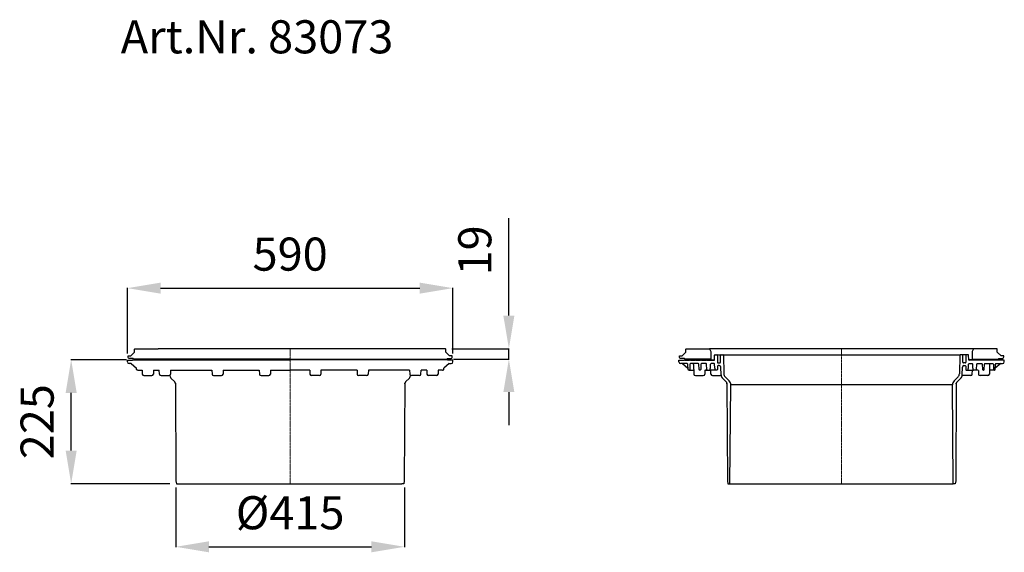
# Model space of a CAD drawing. Units: millimetres. Extents: x 9510 to 11295, y 9005 to 10842.
# Drawn here: x 9510 to 11295, y 9875 to 10842 of the extents above; entities that cross this region are included whole.
import ezdxf

# ---------------------------------------------------------------- set-up
doc = ezdxf.new("R2010")
doc.units = ezdxf.units.MM
doc.linetypes.add('MITTE', pattern=[2, 1.25, -0.25, 0.25, -0.25])
doc.layers.add('Bemaßung', color=5, linetype='Continuous', lineweight=15)
doc.layers.add('KESSEL-Kellerablauf', color=7, linetype='Continuous')
doc.styles.add('R4', font='swisscb.ttf')
doc.styles.get("Standard").update_dxf_attribs({"font": 'romans.shx', "width": 0.8})
doc.dimstyles.new('ISO-25', dxfattribs={"dimtxt": 2.5, "dimasz": 2.5, "dimexe": 1.25, "dimexo": 0.625, "dimtad": 1, "dimtxsty": 'Standard', "dimcen": 2.5, "dimadec": 0, "dimazin": 0, "dimtfac": 1, "dimtmove": 0, "dimatfit": 3, "dimfxl": 1, "dimarcsym": 0})

# ---------------------------------------------------------------- blocks, each defined once
blk = doc.blocks.new('*D0')
at = {"layer": 'Bemaßung', "color": 0, "lineweight": -2, "transparency": 16777216}
for p, q in [((9705, 10236), (9705, 10355.3)), ((9765, 10354.7), (10235, 10354.7)), ((10295, 10236), (10295, 10355.3))]:
    blk.add_line(p, q, dxfattribs=at)
at = {"layer": 'Bemaßung', "color": 0, "transparency": 16777216}
for points in [[(9765, 10364.7), (9765, 10344.7), (9705, 10354.7)], [(10235, 10364.7), (10235, 10344.7), (10295, 10354.7)]]:
    blk.add_solid(points, dxfattribs=at)
at = {"layer": 'DEFPOINTS', "color": 0, "transparency": 16777216}
for p in [(10295, 10354.7), (9705, 10224), (10295, 10224)]:
    blk.add_point(p, dxfattribs=at)
at = {"layer": 'Bemaßung', "color": 0, "transparency": 16777216, "insert": (10000, 10408.7), "char_height": 60, "attachment_point": 5}
blk.add_mtext('590', dxfattribs=at)
blk = doc.blocks.new('*D1')
at = {"layer": 'Bemaßung', "color": 0, "lineweight": -2, "transparency": 16777216}
for p, q in [((9792.7, 9993), (9792.7, 9884.9)), ((10207.3, 9993), (10207.3, 9884.9)), ((9852.7, 9885.5), (10147.3, 9885.5))]:
    blk.add_line(p, q, dxfattribs=at)
at = {"layer": 'Bemaßung', "color": 0, "transparency": 16777216}
for points in [[(9852.7, 9895.5), (9852.7, 9875.5), (9792.7, 9885.5)], [(10147.3, 9895.5), (10147.3, 9875.5), (10207.3, 9885.5)]]:
    blk.add_solid(points, dxfattribs=at)
at = {"layer": 'DEFPOINTS', "color": 0, "transparency": 16777216}
for p in [(9792.7, 10005), (10207.3, 10005), (10207.3, 9885.5)]:
    blk.add_point(p, dxfattribs=at)
at = {"layer": 'Bemaßung', "color": 0, "transparency": 16777216, "insert": (10000, 9939.5), "char_height": 60, "attachment_point": 5}
blk.add_mtext('%%c415', dxfattribs=at)
blk = doc.blocks.new('*D2')
at = {"layer": 'Bemaßung', "color": 0, "lineweight": -2, "transparency": 16777216}
for p, q in [((9703, 10224.8), (9602.3, 10224.8)), ((9602.9, 10060), (9602.9, 10164.8)), ((9781.9, 10000), (9602.3, 10000))]:
    blk.add_line(p, q, dxfattribs=at)
at = {"layer": 'Bemaßung', "color": 0, "transparency": 16777216}
for points in [[(9592.9, 10164.8), (9612.9, 10164.8), (9602.9, 10224.8)], [(9592.9, 10060), (9612.9, 10060), (9602.9, 10000)]]:
    blk.add_solid(points, dxfattribs=at)
at = {"layer": 'DEFPOINTS', "color": 0, "transparency": 16777216}
for p in [(9602.9, 10224.8), (9715, 10224.8), (9793.9, 10000)]:
    blk.add_point(p, dxfattribs=at)
at = {"layer": 'Bemaßung', "color": 0, "transparency": 16777216, "insert": (9548.9, 10112.4), "char_height": 60, "attachment_point": 5, "rotation": 90}
blk.add_mtext('225', dxfattribs=at)
blk = doc.blocks.new('*D3')
at = {"layer": 'Bemaßung', "color": 0, "lineweight": -2, "transparency": 16777216}
for p, q in [((10396.6, 10304.9), (10396.6, 10481.4)), ((10293.2, 10244.9), (10397.2, 10244.9)), ((10396.6, 10226.1), (10396.6, 10244.9)), ((10296, 10226.1), (10397.2, 10226.1)), ((10396.6, 10166.1), (10396.6, 10106.1))]:
    blk.add_line(p, q, dxfattribs=at)
at = {"layer": 'Bemaßung', "color": 0, "transparency": 16777216}
for points in [[(10386.6, 10304.9), (10406.6, 10304.9), (10396.6, 10244.9)], [(10386.6, 10166.1), (10406.6, 10166.1), (10396.6, 10226.1)]]:
    blk.add_solid(points, dxfattribs=at)
at = {"layer": 'DEFPOINTS', "color": 0, "transparency": 16777216}
for p in [(10281.2, 10244.9), (10396.6, 10244.9), (10284, 10226.1)]:
    blk.add_point(p, dxfattribs=at)
at = {"layer": 'Bemaßung', "color": 0, "transparency": 16777216, "insert": (10342.6, 10423.2), "char_height": 60, "attachment_point": 5, "rotation": 90}
blk.add_mtext('19', dxfattribs=at)
blk = doc.blocks.new('83073 - va')
at = {"color": 0, "linetype": 'ByBlock', "lineweight": -2}
for p, q in [((239.4, 244.9), (-239.4, 244.9)), ((-295, 221), (-295, 224)), ((-295, 224), (-285.8, 224)), ((-288.5, 218), (-292, 218)), ((-288.5, 218), (-278.6, 209.6)), ((-285.8, 224), (-285, 224.8)), ((-285, 224.8), (0, 224.8)), ((285, 224.8), (0, 224.8)), ((288.5, 218), (278.6, 209.6)), ((285.8, 224), (285, 224.8)), ((295, 224), (285.8, 224)), ((288.5, 218), (292, 218)), ((295, 221), (295, 224)), ((-278.5, 206.9), (-278.6, 209.6)), ((-276.5, 206), (-277.5, 206)), ((-276.5, 206), (-268.2, 206)), ((-268.2, 206), (-268.1, 198.9)), ((-247.8, 206), (-248, 198.9)), ((-247.8, 206), (-237.4, 206)), ((-237, 198.9), (-237.4, 206)), ((-216.7, 206), (-216.8, 198.9)), ((-216.7, 206), (-141.8, 206)), ((-141.8, 206), (-141.6, 198.9)), ((-121.4, 206), (-121.5, 198.9)), ((-121.4, 206), (-55.9, 206)), ((-55.9, 206), (-55.8, 198.9)), ((-35.6, 206), (-35.7, 198.9)), ((-35.6, 206), (0, 206)), ((35.6, 206), (0, 206)), ((35.6, 206), (35.7, 198.9)), ((55.9, 206), (55.8, 198.9)), ((121.4, 206), (55.9, 206)), ((121.4, 206), (121.5, 198.9)), ((141.8, 206), (141.6, 198.9)), ((216.7, 206), (141.8, 206)), ((216.7, 206), (216.8, 198.9)), ((237, 198.9), (237.4, 206)), ((247.8, 206), (237.4, 206)), ((247.8, 206), (248, 198.9)), ((268.2, 206), (268.1, 198.9)), ((276.5, 206), (268.2, 206)), ((276.5, 206), (277.5, 206)), ((278.5, 206.9), (278.6, 209.6)), ((-265.1, 196), (-251, 196)), ((-234, 196), (-219.8, 196)), ((-209.4, 185), (-216.2, 191.7)), ((-208, 181.5), (-207, 5.2)), ((-138.7, 196), (-124.5, 196)), ((-52.8, 196), (-38.7, 196)), ((52.8, 196), (38.7, 196)), ((138.7, 196), (124.5, 196)), ((208, 181.5), (207, 5.2)), ((209.4, 185), (216.2, 191.7)), ((234, 196), (219.8, 196)), ((265.1, 196), (251, 196)), ((-207, 5.2), (-206.1, 0)), ((-206.1, 0), (-202.5, 0)), ((-202.5, 0), (202.5, 0)), ((206.1, 0), (202.5, 0)), ((207, 5.2), (206.1, 0))]:
    blk.add_line(p, q, dxfattribs=at)
at = {"color": 1, "linetype": 'MITTE', "lineweight": 13}
blk.add_line((0, 244.9), (0, 0), dxfattribs=at)
at = {"color": 0, "linetype": 'ByBlock', "lineweight": -2}
for points in [[(0, 226.1), (-284, 226.1), (-284.8, 226.9), (-291, 226.9, -0.414214), (-294, 229.9), (-294, 231.9), (-289.2, 231.9), (-282.3, 238.8), (-282.2, 243.9, -0.409108), (-281.2, 244.9), (-239.4, 244.9)], [(0, 226.1), (284, 226.1), (284.8, 226.9), (291, 226.9, 0.414214), (294, 229.9), (294, 231.9), (289.2, 231.9), (282.3, 238.8), (282.2, 243.9, 0.409108), (281.2, 244.9), (239.4, 244.9)]]:
    blk.add_lwpolyline(points, format="xyb", dxfattribs=at)
for centre, radius, start, end in [((-292, 221), 3, 180, 270), ((292, 221), 3, 270, 0), ((-277.5, 207), 1, 182, 270), ((-265.1, 199), 3, 181, 270), ((-251, 199), 3, 270, 359), ((-234, 199), 3, 181, 270), ((-219.8, 199), 3, 270, 359), ((-210.5, 197.4), 8, 181.5, 225.2079), ((-138.7, 199), 3, 181, 270), ((-124.5, 199), 3, 270, 359), ((-52.8, 199), 3, 181, 270), ((-38.7, 199), 3, 270, 359), ((38.7, 199), 3, 181, 270), ((52.8, 199), 3, 270, 359), ((124.5, 199), 3, 181, 270), ((138.7, 199), 3, 270, 359), ((210.5, 197.4), 8, 314.7921, 358.5), ((219.8, 199), 3, 181, 270), ((234, 199), 3, 270, 359), ((251, 199), 3, 181, 270), ((265.1, 199), 3, 270, 359), ((277.5, 207), 1, 270, 358), ((-213, 181.5), 5, 0.3, 45.2079), ((213, 181.5), 5, 134.7921, 179.7)]:
    blk.add_arc(centre, radius, start, end, dxfattribs=at)
for p in [(-208, 181.5), (208, 181.5)]:
    blk.add_point(p, dxfattribs=at)
blk = doc.blocks.new('83073 - va schnitt')
at = {"color": 0, "linetype": 'ByBlock', "lineweight": -2}
for p, q in [((239.4, 244.9), (-239.4, 244.9)), ((-230.5, 224.9), (-230.3, 233)), ((-229.3, 234), (-226.4, 234)), ((-226.4, 234), (-218.5, 234)), ((-225.5, 233), (-225.3, 231)), ((-219.6, 231), (-219.5, 233)), ((-218.5, 234), (-215.5, 234)), ((-215.5, 234), (215.5, 234)), ((-214.5, 233), (-213.6, 199.3)), ((214.5, 233), (213.6, 199.3)), ((218.5, 234), (215.5, 234)), ((226.4, 234), (218.5, 234)), ((219.6, 231), (219.5, 233)), ((225.5, 233), (225.3, 231)), ((229.3, 234), (226.4, 234)), ((230.5, 224.9), (230.3, 233)), ((-295, 221), (-295, 224)), ((-295, 224), (-285.8, 224)), ((-279.9, 218), (-292, 218)), ((-288.5, 218), (-278.6, 209.6)), ((-285.8, 224), (-285, 224.8)), ((-285, 224.8), (-230.5, 224.8)), ((-285, 224.8), (-284.2, 224)), ((-284.2, 224), (-275.8, 224)), ((-278.5, 206.9), (-278.9, 217)), ((-275.8, 224), (-275, 224.8)), ((-275.1, 217), (-275.5, 206.9)), ((-275, 224.8), (-274.2, 224)), ((-274.2, 224), (-265.8, 224)), ((-259.9, 218), (-274.1, 218)), ((-268.3, 216), (-268.1, 198.9)), ((-265.8, 224), (-265, 224.8)), ((-265, 224.8), (-264.2, 224)), ((-264.2, 224), (-255.8, 224)), ((-258.5, 206.9), (-258.9, 217)), ((-255.8, 224), (-255, 224.8)), ((-255.1, 217), (-255.5, 206.9)), ((-255, 224.8), (-254.2, 224)), ((-254.2, 224), (-245.8, 224)), ((-245.9, 218), (-254.1, 218)), ((-245.8, 224), (-245, 224.8)), ((-245, 224.8), (-244.2, 224)), ((-244.7, 206.9), (-244.9, 217)), ((-244.2, 224), (-231.5, 224)), ((-237.9, 210), (-237.7, 217)), ((-231.3, 218), (-236.7, 218)), ((-230.1, 210), (-230.3, 217)), ((-225.3, 231), (-225.2, 220.1)), ((-224.2, 219.2), (-220.8, 219.2)), ((-219.8, 220.1), (-219.6, 231)), ((219.8, 220.1), (219.6, 231)), ((224.2, 219.2), (220.8, 219.2)), ((225.3, 231), (225.2, 220.1)), ((230.1, 210), (230.3, 217)), ((285, 224.8), (230.5, 224.8)), ((231.3, 218), (236.7, 218)), ((244.2, 224), (231.5, 224)), ((237.9, 210), (237.7, 217)), ((245, 224.8), (244.2, 224)), ((244.7, 206.9), (244.9, 217)), ((245.8, 224), (245, 224.8)), ((254.2, 224), (245.8, 224)), ((245.9, 218), (254.1, 218)), ((255, 224.8), (254.2, 224)), ((255.8, 224), (255, 224.8)), ((255.1, 217), (255.5, 206.9)), ((264.2, 224), (255.8, 224)), ((258.5, 206.9), (258.9, 217)), ((259.9, 218), (274.1, 218)), ((265, 224.8), (264.2, 224)), ((265.8, 224), (265, 224.8)), ((274.2, 224), (265.8, 224)), ((268.3, 216), (268.1, 198.9)), ((275, 224.8), (274.2, 224)), ((275.8, 224), (275, 224.8)), ((275.1, 217), (275.5, 206.9)), ((284.2, 224), (275.8, 224)), ((278.5, 206.9), (278.9, 217)), ((288.5, 218), (278.6, 209.6)), ((279.9, 218), (292, 218)), ((285, 224.8), (284.2, 224)), ((285.8, 224), (285, 224.8)), ((295, 224), (285.8, 224)), ((295, 221), (295, 224)), ((-276.5, 206), (-277.5, 206)), ((-276.5, 206), (-268.2, 206)), ((-256.5, 206), (-257.5, 206)), ((-247.9, 205.3), (-248, 198.9)), ((-247.1, 206), (-243.7, 206)), ((-243.7, 206), (-239, 206)), ((-239, 206), (-237.9, 210)), ((-229, 206), (-239, 206)), ((-237, 198.9), (-237.4, 206)), ((-229, 206), (-230.1, 210)), ((-226.1, 206), (-229, 206)), ((-225, 213.2), (-225.1, 206.9)), ((-221.9, 214.2), (-224, 214.2)), ((-218.5, 197.2), (-218.9, 211.2)), ((218.5, 197.2), (218.9, 211.2)), ((221.9, 214.2), (224, 214.2)), ((225, 213.2), (225.1, 206.9)), ((226.1, 206), (229, 206)), ((229, 206), (230.1, 210)), ((229, 206), (239, 206)), ((237, 198.9), (237.4, 206)), ((239, 206), (237.9, 210)), ((243.7, 206), (239, 206)), ((247.1, 206), (243.7, 206)), ((247.9, 205.3), (248, 198.9)), ((256.5, 206), (257.5, 206)), ((276.5, 206), (268.2, 206)), ((276.5, 206), (277.5, 206)), ((-265.1, 196), (-251, 196)), ((-234, 196), (-219.8, 196)), ((-209.4, 185), (-216.2, 191.7)), ((-211.2, 193.8), (-203.9, 186.5)), ((-208, 181.5), (-207, 5.2)), ((-202.5, 0), (-200.9, 179.4)), ((200.9, 179.4), (-200.9, 179.4)), ((202.5, 0), (200.9, 179.4)), ((211.2, 193.8), (203.9, 186.5)), ((208, 181.5), (207, 5.2)), ((209.4, 185), (216.2, 191.7)), ((234, 196), (219.8, 196)), ((265.1, 196), (251, 196)), ((-207, 5.2), (-206.1, 0)), ((-206.1, 0), (-202.5, 0)), ((-202.5, 0), (202.5, 0)), ((206.1, 0), (202.5, 0)), ((207, 5.2), (206.1, 0))]:
    blk.add_line(p, q, dxfattribs=at)
at = {"color": 1, "linetype": 'MITTE', "lineweight": 13}
blk.add_line((0, 244.9), (0, 0), dxfattribs=at)
at = {"color": 0, "linetype": 'ByBlock', "lineweight": -2}
for points in [[(-294, 231.9), (-289.2, 231.9), (-282.3, 238.8), (-282.2, 243.9, -0.409108), (-281.2, 244.9), (-239.4, 244.9), (-237, 239.5), (-237, 226.1), (-284, 226.1), (-284.8, 226.9), (-291, 226.9, -0.414214), (-294, 229.9)], [(294, 231.9), (289.2, 231.9), (282.3, 238.8), (282.2, 243.9, 0.409108), (281.2, 244.9), (239.4, 244.9), (237, 239.5), (237, 226.1), (284, 226.1), (284.8, 226.9), (291, 226.9, 0.414214), (294, 229.9)]]:
    blk.add_lwpolyline(points, format="xyb", close=True, dxfattribs=at)
for centre, radius, start, end in [((-229.3, 233), 1, 90, 179), ((-226.4, 233), 1, 3, 90), ((-218.5, 233), 1, 90, 178.5), ((-215.5, 233), 1, 1.5, 90), ((215.5, 233), 1, 90, 178.5), ((218.5, 233), 1, 1.5, 90), ((226.4, 233), 1, 90, 177), ((229.3, 233), 1, 1, 90), ((-292, 221), 3, 180, 270), ((-279.9, 217), 1, 2, 90), ((-274.1, 217), 1, 90, 178), ((-271.2, 215.5), 2.92, 10.1547, 58.1083), ((-259.9, 217), 1, 2, 90), ((-254.1, 217), 1, 90, 178), ((-245.9, 217), 1, 1, 90), ((-236.7, 217), 1, 90, 178), ((-231.5, 225), 1, 270, 359), ((-231.3, 217), 1, 2, 90), ((-224.2, 220.2), 1, 181, 270), ((-220.8, 220.2), 1, 270, 359), ((220.8, 220.2), 1, 181, 270), ((224.2, 220.2), 1, 270, 359), ((231.3, 217), 1, 90, 178), ((231.5, 225), 1, 181, 270), ((236.7, 217), 1, 2, 90), ((245.9, 217), 1, 90, 179), ((254.1, 217), 1, 2, 90), ((259.9, 217), 1, 90, 178), ((271.2, 215.5), 2.92, 121.8917, 169.8453), ((274.1, 217), 1, 2, 90), ((279.9, 217), 1, 90, 178), ((292, 221), 3, 270, 0), ((-277.5, 207), 1, 182, 270), ((-276.5, 207), 1, 270, 358), ((-265.1, 199), 3, 181, 270), ((-257.5, 207), 1, 182, 270), ((-256.5, 207), 1, 270, 358), ((-251, 199), 3, 270, 359), ((-247.1, 205.2), 0.75, 92.0697, 174.939), ((-243.7, 207), 1, 181, 270), ((-234, 199), 3, 181, 270), ((-226.1, 207), 1, 270, 359), ((-224, 213.2), 1, 90, 179), ((-221.9, 211.2), 3, 1.5, 90), ((-210.5, 197.4), 8, 181.5, 225.2079), ((-205.6, 199.5), 8, 181.5, 225.2079), ((205.6, 199.5), 8, 314.7921, 358.5), ((210.5, 197.4), 8, 314.7921, 358.5), ((221.9, 211.2), 3, 90, 178.5), ((224, 213.2), 1, 1, 90), ((226.1, 207), 1, 181, 270), ((234, 199), 3, 270, 359), ((243.7, 207), 1, 270, 359), ((247.1, 205.2), 0.75, 5.061, 87.9303), ((251, 199), 3, 181, 270), ((256.5, 207), 1, 182, 270), ((257.5, 207), 1, 270, 358), ((265.1, 199), 3, 270, 359), ((276.5, 207), 1, 182, 270), ((277.5, 207), 1, 270, 358), ((-219.8, 199), 3, 270, 297.3681), ((-213, 181.5), 5, 0.3, 45.2079), ((-210.9, 179.4), 10, 359.5, 45.2079), ((210.9, 179.4), 10, 134.7921, 180.5), ((213, 181.5), 5, 134.7921, 179.7), ((219.8, 199), 3, 242.6319, 270)]:
    blk.add_arc(centre, radius, start, end, dxfattribs=at)
for p in [(-208, 181.5), (208, 181.5)]:
    blk.add_point(p, dxfattribs=at)

msp = doc.modelspace()

# ---------------------------------------------------------------- block references
for name, p in [('83073 - va', (10000, 10000)), ('83073 - va schnitt', (11000, 10000))]:
    msp.add_blockref(name, p)

# ---------------------------------------------------------------- texts
at = {"layer": 'KESSEL-Kellerablauf', "color": 200, "style": 'R4'}
msp.add_text('Art.Nr. 83073', height=60, dxfattribs=at).set_placement((9692.8, 10780.7))

# ---------------------------------------------------------------- dimensions: what is measured, and where the dimension line sits
at = {"layer": 'Bemaßung', "color": 5}
for base, p1, p2, picture, middle in [((10396.6, 10244.9), (10284, 10226.1), (10281.2, 10244.9), '*D3', (10342.6, 10423.2)), ((9602.9, 10224.8), (9793.9, 10000), (9715, 10224.8), '*D2', (9548.9, 10112.4))]:
    dim = msp.add_linear_dim(base=base, p1=p1, p2=p2, angle=90, dimstyle='ISO-25', override={"dimscale": 60, "dimtxt": 1, "dimasz": 1, "dimexe": 0.01, "dimexo": 0.2, "dimgap": 0.4, "dimdec": 0}, dxfattribs=at)
    dim.commit()
    dim.dimension.update_dxf_attribs({"geometry": picture, "text_midpoint": middle})
dim = msp.add_linear_dim(base=(10295, 10354.7), p1=(9705, 10224), p2=(10295, 10224), dimstyle='ISO-25', override={"dimscale": 60, "dimtxt": 1, "dimasz": 1, "dimexe": 0.01, "dimexo": 0.2, "dimgap": 0.4, "dimdec": 0}, dxfattribs=at)
dim.commit()
dim.dimension.update_dxf_attribs({"geometry": '*D0', "text_midpoint": (10000, 10408.7)})
dim = msp.add_linear_dim(base=(10207.3, 9885.5), p1=(9792.7, 10005), p2=(10207.3, 10005), text='%%c<>', dimstyle='ISO-25', override={"dimscale": 60, "dimtxt": 1, "dimasz": 1, "dimexe": 0.01, "dimexo": 0.2, "dimgap": 0.4, "dimdec": 0}, dxfattribs=at)
dim.commit()
dim.dimension.update_dxf_attribs({"geometry": '*D1', "text_midpoint": (10000, 9939.5)})

doc.saveas('drawing.dxf')
